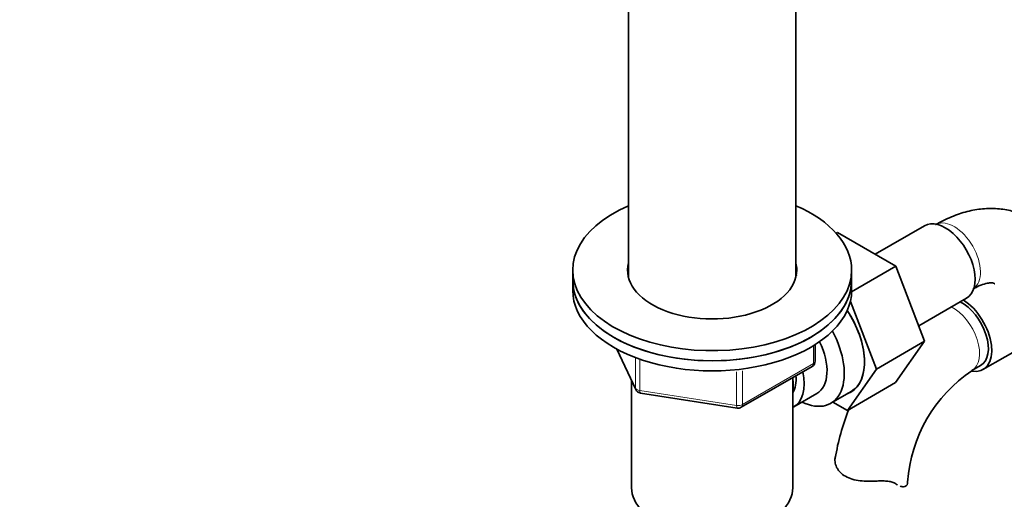
# Model space of a CAD drawing. Units: millimetres. Extents: x 0 to 1427, y 0 to 1915.
# Drawn here: x 1004 to 1163, y 296 to 373 of the extents above; entities that cross this region are included whole.
import ezdxf
from ezdxf import colors
from ezdxf.entities.mleader import LeaderData, LeaderLine
from ezdxf.math import Vec2, Vec3

# ---------------------------------------------------------------- set-up
doc = ezdxf.new("R2010")
doc.units = ezdxf.units.MM
doc.layers.add('DV6_Défaut', color=7, linetype='Continuous')
doc.layers.add('Défaut', color=7, linetype='Continuous')

# ---------------------------------------------------------------- blocks, each defined once
blk = doc.blocks.new('_DOT')
at = {"color": 0}
blk.add_line((0, 0), (-1, 0), dxfattribs=at)
at = {"color": 0, "const_width": 0.333}
blk.add_lwpolyline([(-0.1665, 0, 1), (0.1665, 0, 1)], format="xyb", close=True, dxfattribs=at)
blk = doc.blocks.new('SE5')
at = {"layer": 'DV6_Défaut', "color": 7, "linetype": 'Continuous', "lineweight": 35}
for p, q in [((1102, 382.74), (1102, 331.73)), ((1129, 331.73), (1129, 382.74)), ((1149.75, 340.05), (1141.77, 335.44)), ((1135.51, 338.84), (1135.7, 338.95)), ((1145.11, 333.52), (1135.7, 338.95)), ((1093, 332.89), (1093, 331.26)), ((1138, 329.41), (1145.11, 333.52)), ((1138, 331.26), (1138, 332.89)), ((1149.77, 321.41), (1145.11, 333.52)), ((1093, 331.26), (1093, 329.63)), ((1138, 329.63), (1138, 331.26)), ((1141.99, 316.92), (1137.79, 327.84)), ((1148.81, 323.92), (1156.5, 328.35)), ((1159.18, 316.84), (1171.91, 324.19)), ((1132.12, 318.23), (1132.12, 320.87)), ((1141.99, 316.92), (1149.77, 321.41)), ((1145.09, 314.75), (1149.77, 321.41)), ((1100.14, 320.13), (1103.16, 313.63)), ((1120.19, 310.77), (1131.62, 317.36)), ((1137.31, 310.26), (1141.99, 316.92)), ((1157.39, 316.68), (1158.81, 317.49)), ((1102.5, 315.05), (1102.5, 297.78)), ((1128.5, 297.78), (1128.5, 315.57)), ((1137.31, 310.26), (1145.09, 314.75)), ((1103.92, 313.06), (1119.53, 310.64)), ((1128.69, 310.86), (1132.37, 312.98)), ((1134.64, 311.41), (1137.9, 313.29)), ((1134.98, 311.6), (1137.31, 310.26))]:
    blk.add_line(p, q, dxfattribs=at)
at = {"layer": 'DV6_Défaut', "color": 7, "linetype": 'Continuous', "lineweight": 18}
for p, q in [((1100.23, 320.09), (1103.11, 313.9)), ((1131.82, 317.82), (1131.82, 320.69)), ((1103.11, 313.9), (1103.11, 318.7)), ((1103.81, 318.39), (1103.81, 313.49)), ((1120.39, 311.22), (1131.82, 317.82)), ((1119.43, 311.07), (1119.43, 316.5)), ((1120.39, 316.64), (1120.39, 311.22)), ((1103.81, 313.49), (1119.43, 311.07))]:
    blk.add_line(p, q, dxfattribs=at)
at = {"layer": 'DV6_Défaut', "color": 7, "linetype": 'Continuous', "lineweight": 35}
for centre, radius, start, end in [((1131.12, 318.23), 1, 300, 0), ((1170.61, 297.07), 23.64, 123.9828, 176.0172), ((1104.07, 314.05), 1, 204.8961, 261.206), ((1119.69, 311.63), 1, 261.206, 300), ((1170.65, 296.97), 35.73, 157.9144, 170.965)]:
    blk.add_arc(centre, radius, start, end, dxfattribs=at)
for centre, major_axis, start_param, end_param in [((1115.5, 332.89), (22.5, 0), 2.214297, 6.283185), ((1115.5, 332.89), (22.5, 0), 0, 0.927295), ((1153.12, 334.2), (3.38, -5.85), 0, 3.141593), ((1115.5, 332.89), (13.65, 0), 2.993207, 6.283185), ((1115.5, 332.89), (13.65, 0), 0, 0.148386), ((1115.5, 331.26), (13.65, 0), -3.289979, -3.245384), ((1115.5, 331.26), (13.65, 0), 0.092414, 0.148386), ((1115.5, 331.26), (-22.5, 0), 0, 3.141593), ((1115.5, 331.26), (22.5, 0), 3.141593, 6.283185), ((1115.5, 329.63), (-22.5, 0), 0, 3.141593), ((1155.81, 322.69), (-3, 5.2), 3.141593, 5.576549), ((1155.81, 322.69), (-3.38, 5.85), 2.699283, 5.45477), ((1132.65, 322.38), (-5.25, 9.09), 3.141593, 4.822213), ((1132.61, 322.36), (5.27, -9.14), 0, 1.679319), ((1129.39, 320.5), (-5.25, 9.09), 2.437045, 4.660271), ((1128.37, 319.91), (-4, 6.93), 3.141593, 4.588278), ((1124.69, 317.79), (-4, 6.93), 3.094583, 4.213383), ((1124.69, 317.79), (-3.07, 5.33), 3.422816, 4.040445), ((1123.63, 317.18), (-3.5, 6.06), 3.745299, 4.09927), ((1132.61, 322.36), (5.27, -9.14), 6.185788, 6.283185), ((1141.02, 298.71), (-6, 0), 3.069876, 3.136173), ((1115.5, 297.78), (-13, 0), 0, 3.141593)]:
    blk.add_ellipse(centre, major_axis=major_axis, ratio=0.57735, start_param=start_param, end_param=end_param, dxfattribs=at)
at = {"layer": 'DV6_Défaut', "color": 7, "linetype": 'Continuous', "lineweight": 18}
for centre, major_axis, ratio, start_param, end_param in [((1154.53, 335.02), (3, -5.2), 0.57735, 0.046052, 3.095541), ((1154.39, 321.87), (-3, 5.2), 0.57735, 3.142032, 5.576549), ((1131.12, 318.23), (-0.5, 0.866), 0.57735, 3.141593, 3.926991), ((1131.12, 318.23), (-1, 0), 0.57735, 2.356194, 3.141593), ((1104.07, 314.05), (-1, 0), 0.57735, 0.261799, 1.308997), ((1104.07, 314.05), (0.907, 0.421), 0.788675, 2.790713, 3.141593), ((1104.07, 314.05), (0.153, 0.988), 0.211325, 2.202711, 3.141593), ((1119.69, 311.63), (-1, 0), 0.57735, 1.308997, 2.356194), ((1119.69, 311.63), (0.153, 0.988), 0.211325, 2.202711, 3.141593), ((1119.69, 311.63), (-0.5, 0.866), 0.57735, 3.141593, 3.926991)]:
    blk.add_ellipse(centre, major_axis=major_axis, ratio=ratio, start_param=start_param, end_param=end_param, dxfattribs=at)
at = {"layer": 'DV6_Défaut', "color": 7, "linetype": 'Continuous', "lineweight": 35}
for points, knots in [([(1171.67, 336.41), (1171.64, 336.47), (1171.21, 337.2), (1170.22, 338.57), (1168.46, 340.25), (1166.39, 341.56), (1164.16, 342.42), (1161.82, 342.85), (1159.4, 342.86), (1156.91, 342.47), (1154.4, 341.68), (1152.55, 340.79), (1151.66, 340.28), (1151.53, 340.21)], [0, 0, 0, 0, 0.008743, 0.111944, 0.223204, 0.330457, 0.43535, 0.539563, 0.645159, 0.754012, 0.867293, 0.984142, 1, 1, 1, 1]), ([(1157.53, 329.82), (1157.8, 329.96), (1158.43, 330.31), (1159.44, 330.7), (1160.3, 330.85), (1160.81, 330.83), (1160.98, 330.76), (1161.01, 330.75), (1161.08, 330.68), (1161.1, 330.67)], [0, 0, 0, 0, 0.084507, 0.243422, 0.402416, 0.56503, 0.741553, 0.962017, 1, 1, 1, 1]), ([(1142.11, 298.87), (1141.64, 298.85), (1141.18, 298.83), (1140.26, 298.84), (1139.8, 298.87), (1138.92, 298.97), (1138.5, 299.05), (1137.7, 299.29), (1137.34, 299.44), (1136.67, 299.82), (1136.39, 300.04), (1136.03, 300.42), (1135.92, 300.55), (1135.73, 300.82), (1135.65, 300.96), (1135.51, 301.24), (1135.46, 301.38), (1135.37, 301.67), (1135.33, 301.81), (1135.28, 302.24), (1135.29, 302.51), (1135.36, 302.76)], [0, 0, 0, 0, 0.125, 0.125, 0.25, 0.25, 0.375, 0.375, 0.5, 0.5, 0.625, 0.625, 0.6875, 0.6875, 0.75, 0.75, 0.8125, 0.8125, 0.875, 0.875, 1, 1, 1, 1]), ([(1145.11, 298.42), (1144.96, 298.54), (1144.77, 298.62), (1144.45, 298.72), (1144.34, 298.75), (1144.1, 298.8), (1143.97, 298.82), (1143.71, 298.85), (1143.58, 298.86), (1143.3, 298.88), (1143.16, 298.88), (1142.72, 298.89), (1142.42, 298.88), (1142.11, 298.87)], [0, 0, 0, 0, 0.25, 0.25, 0.375, 0.375, 0.5, 0.5, 0.625, 0.625, 0.75, 0.75, 1, 1, 1, 1]), ([(1147.01, 298.47), (1146.98, 298.31), (1146.9, 298.18), (1146.68, 298.01), (1146.53, 297.96), (1146.2, 297.95), (1146.02, 297.98), (1145.82, 298.05)], [0, 0, 0, 0, 0.3425022, 0.3425022, 0.6850044, 0.6850044, 1, 1, 1, 1])]:
    blk.add_open_spline(points, degree=3, knots=knots, dxfattribs=at)
blk.add_open_spline([(1145.38, 298.25), (1145.29, 298.3), (1145.2, 298.36), (1145.11, 298.42)], degree=3, dxfattribs=at)

msp = doc.modelspace()

# ---------------------------------------------------------------- block references
at = {"layer": 'Défaut'}
msp.add_blockref('SE5', (0, 0), dxfattribs=at)

# ---------------------------------------------------------------- leaders
at = {"layer": 'Défaut', "color": 7, "linetype": 'Continuous', "lineweight": 18}
ml = msp.add_multileader_mtext('Standard', dxfattribs=at)
ml.set_content('{\\pxsm0.9;\\fSolid Edge ISO|b1||i0||c0|p34;\\W1.;15/06/2017\\P}', color=256)
ml.set_leader_properties()
ml.set_arrow_properties(name='DOT')
ml.build(insert=Vec2(0, 0))
ml.multileader.update_dxf_attribs({"leader_type": 0, "dogleg_length": 0, "arrow_head_size": 12})
ctx = ml.context
ctx.base_point, ctx.char_height, ctx.arrow_head_size, ctx.landing_gap_size = Vec3(1106.71, 1907.54), 12, 12, 4.2
notes = []
notes.append((ctx, [(0, (0, 0, 0), (0, 0), (1, 0), 1, [])]))
ctx.mtext.insert = Vec3(1108.71, 1913.66)
for ctx, leaders in notes:
    for number, flags, end, landing, length, lines in leaders:
        leader = LeaderData()
        leader.index, (leader.has_last_leader_line, leader.has_dogleg_vector, leader.attachment_direction) = number, flags
        leader.last_leader_point, leader.dogleg_vector, leader.dogleg_length = Vec3(end), Vec3(landing), length
        for number, points, colour, breaks in lines:
            line = LeaderLine()
            line.index, line.vertices, line.color, line.breaks = number, Vec3.list(points), colors.encode_raw_color(colour), breaks
            leader.lines.append(line)
        ctx.leaders.append(leader)

doc.saveas('drawing.dxf')
